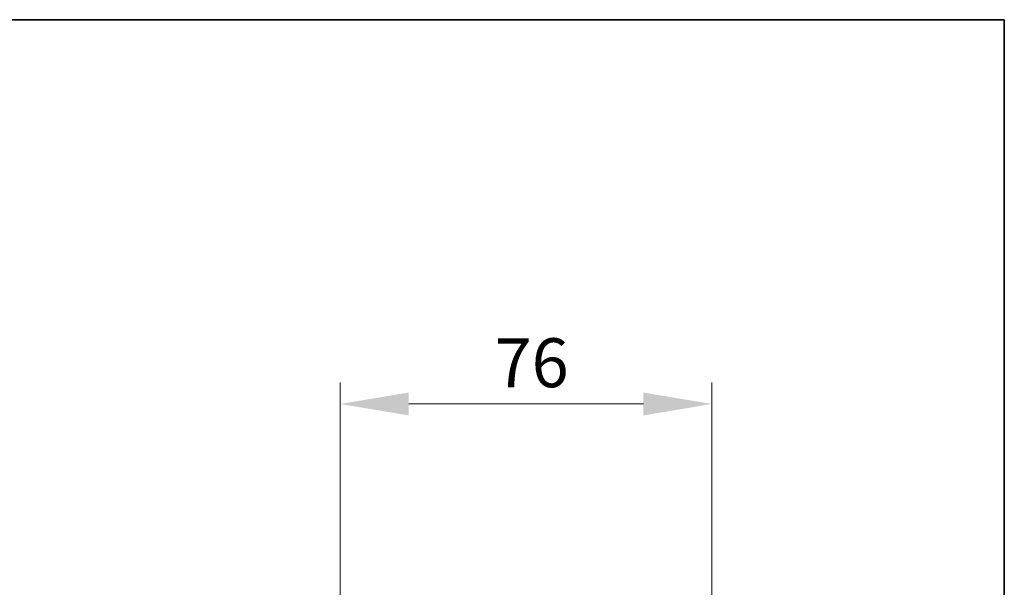
# Model space of a CAD drawing. Units: millimetres. Extents: x 28 to 1656, y 28 to 1160.
# Drawn here: x 1451 to 1652, y 1044 to 1160 of the extents above; entities that cross this region are included whole.
import ezdxf

# ---------------------------------------------------------------- set-up
doc = ezdxf.new("R2010")
doc.units = ezdxf.units.MM
doc.header["$LTSCALE"] = 4
doc.layers.add('Bemaßung (ISO)', color=7, linetype='Continuous', lineweight=9)
doc.layers.add('Rahmen (ISO)', color=7, linetype='Continuous', lineweight=35)
doc.styles.add('MoltoLuce 2_5 mm', font='TSTARPRO-Regular.ttf')
doc.dimstyles.new('Standard (MoltoLuce)', dxfattribs={"dimscale": 4, "dimtxt": 2.5, "dimasz": 3.5, "dimexe": 1.1, "dimexo": 0, "dimgap": 0.8, "dimtad": 1, "dimrnd": 1e-08, "dimtxsty": 'MoltoLuce 2_5 mm', "dimcen": 0.09, "dimdle": 10, "dimclrd": 256, "dimclre": 256, "dimclrt": 256, "dimadec": 1, "dimazin": 2, "dimtfac": 0.8, "dimtdec": 3, "dimtmove": 0, "dimatfit": 3, "dimfxl": 1, "dimtolj": 1, "dimlwd": -1, "dimlwe": -1, "dimarcsym": 0})

# ---------------------------------------------------------------- blocks, each defined once
blk = doc.blocks.new('Ränder MoltoLuce')
at = {"layer": 'Rahmen (ISO)'}
for p, q in [((7, 290), (413, 290)), ((413, 290), (413, 7))]:
    blk.add_line(p, q, dxfattribs=at)
blk = doc.blocks.new('*D13')
at = {"layer": 'Bemaßung (ISO)'}
for p, q in [((1516.23, 1041.47), (1516.23, 1085.87)), ((1592.23, 1041.47), (1592.23, 1085.87)), ((1530.23, 1081.47), (1578.23, 1081.47))]:
    blk.add_line(p, q, dxfattribs=at)
for points in [[(1530.23, 1083.8), (1530.23, 1079.13), (1516.23, 1081.47)], [(1578.23, 1083.8), (1578.23, 1079.13), (1592.23, 1081.47)]]:
    blk.add_solid(points, dxfattribs=at)
at = {"layer": 'Defpoints', "color": 0}
for p in [(1592.23, 1081.47), (1516.23, 1041.47), (1592.23, 1041.47)]:
    blk.add_point(p, dxfattribs=at)
at = {"layer": 'Bemaßung (ISO)', "insert": (1547.79, 1094.89), "char_height": 10, "attachment_point": 1, "style": 'MoltoLuce 2_5 mm'}
blk.add_mtext('\\A1;76', dxfattribs=at)

msp = doc.modelspace()

# ---------------------------------------------------------------- block references
at = {"xscale": 4, "yscale": 4, "zscale": 4}
msp.add_blockref('Ränder MoltoLuce', (0, 0), dxfattribs=at)

# ---------------------------------------------------------------- dimensions: what is measured, and where the dimension line sits
at = {"layer": 'Bemaßung (ISO)'}
dim = msp.add_linear_dim(base=(1592.225, 1081.467), p1=(1516.225, 1041.467), p2=(1592.225, 1041.467), angle=180, dimstyle='Standard (MoltoLuce)', override={"dimgap": 0.8, "dimdec": 2, "dimtol": 0, "dimlim": 0, "dimtp": 0, "dimtm": 0, "dimtdec": 3, "dimtofl": 0, "dimatfit": 1}, dxfattribs=at)
dim.commit()
dim.dimension.update_dxf_attribs({"geometry": '*D13', "text_midpoint": (1554.225, 1081.467), "dimtype": 160})

doc.saveas('drawing.dxf')
